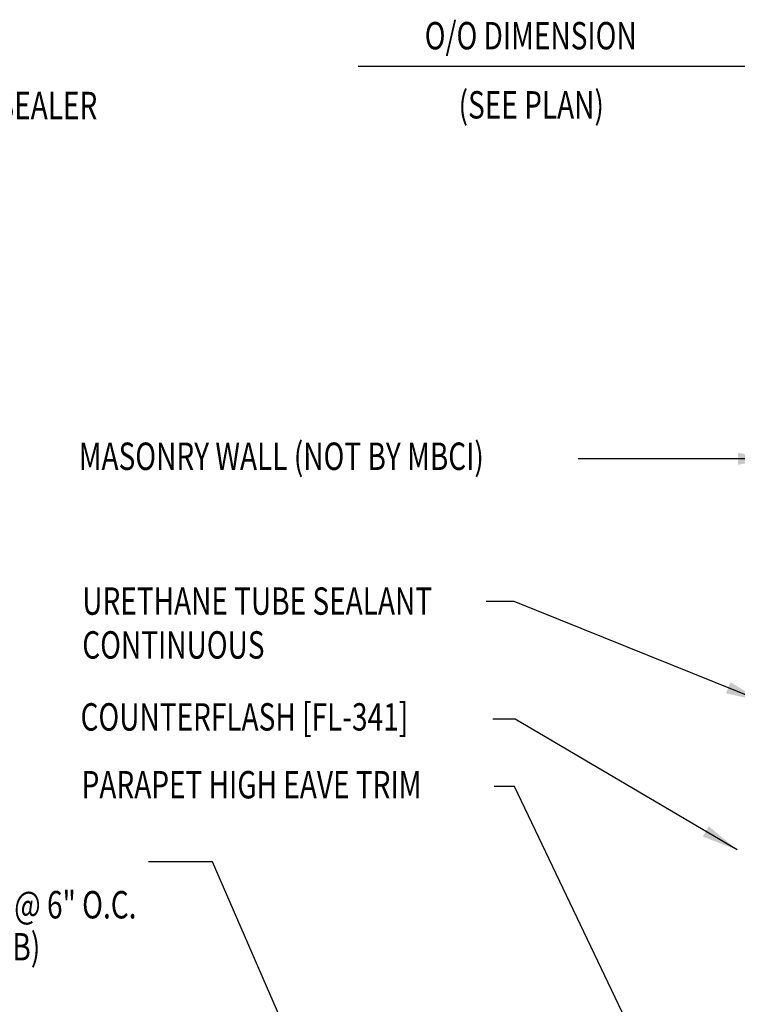
# Model space of a CAD drawing. Units: inches. Extents: x 7.9 to 40.9, y 6.3 to 38.4.
# Drawn here: x 19 to 28.8, y 24.5 to 38 of the extents above; entities that cross this region are included whole.
import ezdxf

# ---------------------------------------------------------------- set-up
doc = ezdxf.new("R2010")
doc.units = ezdxf.units.IN
doc.header["$MEASUREMENT"] = 0
doc.layers.add('DIM', color=2, linetype='Continuous')
doc.layers.add('TEXT', color=2, linetype='Continuous')
doc.styles.add('TEXT', font='SIMPLEX', dxfattribs={"width": 0.75, "height": 6})
doc.styles.add('TEXT1', font='ROMANS.shx', dxfattribs={"width": 0.75, "height": 0.375})
doc.dimstyles.new('DETAIL$7', dxfattribs={"dimscale": 4, "dimtxt": 6, "dimasz": 0.125, "dimexe": 0.0625, "dimexo": 0.125, "dimgap": 0.0625, "dimtad": 1, "dimdec": 5, "dimzin": 3, "dimdsep": 46, "dimlunit": 4, "dimtxsty": 'TEXT', "dimblk": 'ARCHTICK', "dimcen": 0.0625, "dimclrd": 7, "dimclre": 7, "dimclrt": 2, "dimadec": 0, "dimazin": 0, "dimtfac": 0.666667, "dimtdec": 5, "dimtmove": 0, "dimatfit": 3, "dimfxl": 0, "dimfrac": 2, "dimtolj": 1, "dimtzin": 3, "dimarcsym": 0})

# ---------------------------------------------------------------- blocks, each defined once
blk = doc.blocks.new('_ArchTick')
at = {"color": 0, "linetype": 'ByBlock', "const_width": 0.15}
blk.add_lwpolyline([(-0.5, -0.5), (0.5, 0.5)], dxfattribs=at)
blk = doc.blocks.new('FD-F4')
at = {"layer": 'TEXT', "style": 'TEXT1', "width": 0.75}
for s, p in [('1/4-14 x 7/8 LONG-LIFE LAPTEK', (0.0047, -0.0408)), ('W/WASHER [FASTENER #4]', (0.0047, -0.1926))]:
    blk.add_text(s, height=0.09375, dxfattribs=at).set_placement(p)
blk.add_attdef('(QUANTITY)', (1.4847, -0.1926), '', height=0.0938, dxfattribs=at)
at = {"layer": 'TEXT', "style": 'TEXT1', "flags": 1}
for tag, p in [('Color', (0.0624, -0.4349)), ('Calc', (0.0624, -0.4349)), ('Multiple', (0.0624, -0.4349)), ('Description', (0.0624, -0.4349)), ('Opt1', (0.0624, -0.4349)), ('Opt2', (0.0624, -0.4349)), ('Opt3', (0.0624, -0.4349)), ('Part', (0.0624, -0.4349)), ('Spare1', (0.0624, -0.6224)), ('Spare2', (0.0624, -0.6224)), ('Spare3', (0.0624, -0.6224)), ('Spare4', (0.0624, -0.6224)), ('Spare5', (0.0624, -0.6224)), ('Spare6', (0.0624, -0.6224)), ('Spare7', (0.0624, -0.6224)), ('Spare8', (0.0624, -0.6224)), ('Spare9', (0.0624, -0.6224)), ('Spare10', (0.0624, -0.6224))]:
    blk.add_attdef(tag, p, '', height=0.0938, dxfattribs=at)
blk = doc.blocks.new('dsc-HW-504')
at = {"layer": 'TEXT', "style": 'TEXT1', "width": 0.75}
for s, p in [('TRI-BEAD TAPE SEALER', (0, 0)), ('[HW-504]', (0, -0.6))]:
    blk.add_text(s, height=0.375, dxfattribs=at).set_placement(p)
at = {"layer": 'TEXT', "style": 'TEXT1', "flags": 1}
for tag, p in [('SHPLN', (0, -1.2)), ('COLOR', (0, -1.2)), ('CALC', (0, -1.2)), ('OPT1', (0, -1.2)), ('OPT2', (0, -1.2)), ('OPT3', (0, -1.2)), ('GAGE', (0, -1.2)), ('DESCRIPTION', (0, -1.2)), ('PART', (0, -1.2)), ('MULTIPLE', (0, -1.2)), ('SPARE1', (0, -1.8)), ('SPARE2', (0, -1.8)), ('SPARE3', (0, -1.8)), ('SPARE4', (0, -1.8)), ('SPARE5', (0, -1.8)), ('SPARE6', (0, -1.8)), ('SPARE7', (0, -1.8)), ('SPARE8', (0, -1.8)), ('SPARE9', (0, -1.8)), ('SPARE10', (0, -1.8))]:
    blk.add_attdef(tag, p, '', height=0.375, dxfattribs=at)

msp = doc.modelspace()

# ---------------------------------------------------------------- linework, layer by layer
at = {"layer": 'DIM', "color": 7}
msp.add_line((28.91362, 37.31007), (23.59426, 37.31007), dxfattribs=at)

# ---------------------------------------------------------------- block references
at = {"layer": 'TEXT'}
msp.add_blockref('dsc-HW-504', (15.8623, 36.58899), dxfattribs=at)
at = {"layer": 'TEXT', "xscale": 4, "yscale": 4, "zscale": 4}
msp.add_blockref('FD-F4', (12.94988, 26.4214), dxfattribs=at).add_auto_attribs({'(QUANTITY)': '@ 6" O.C.'})

# ---------------------------------------------------------------- texts
at = {"layer": 'TEXT', "color": 2, "style": 'TEXT1', "width": 0.75}
for s, p in [('O/O DIMENSION', (24.50504, 37.54442)), ('(SEE PLAN)', (24.96842, 36.59801))]:
    msp.add_text(s, height=0.375, dxfattribs=at).set_placement(p)
at = {"layer": 'TEXT', "style": 'TEXT1', "width": 0.75}
for s, p in [('MASONRY WALL (NOT BY MBCI)', (19.77238, 31.78857)), ('URETHANE TUBE SEALANT', (19.82082, 29.8067)), ('CONTINUOUS', (19.82082, 29.2067)), ('COUNTERFLASH [FL-341]', (19.79689, 28.22181)), ('PARAPET HIGH EAVE TRIM', (19.81172, 27.29371)), ('(DO NOT INSTALL THRU PANEL RIB)', (12.8929, 25.076))]:
    msp.add_text(s, height=0.375, dxfattribs=at).set_placement(p)

# ---------------------------------------------------------------- leaders
for points in [[(29.28862, 31.94118), (26.93341, 31.94118), (26.60317, 31.94118)], [(29.12042, 28.62092), (25.73009, 29.98962), (25.34656, 29.98962)], [(28.78027, 26.58808), (25.74228, 28.37883), (25.43744, 28.37883)], [(27.66523, 23.41086), (25.73305, 27.45563), (25.45592, 27.45563)], [(24.17661, 20.48034), (21.60442, 26.42683), (20.72449, 26.42683)], [(25.26732, 20.69082), (33.7305, 25.47083), (34.232, 25.47083)]]:
    msp.add_leader(points, dimstyle='DETAIL$7')

doc.saveas('drawing.dxf')
